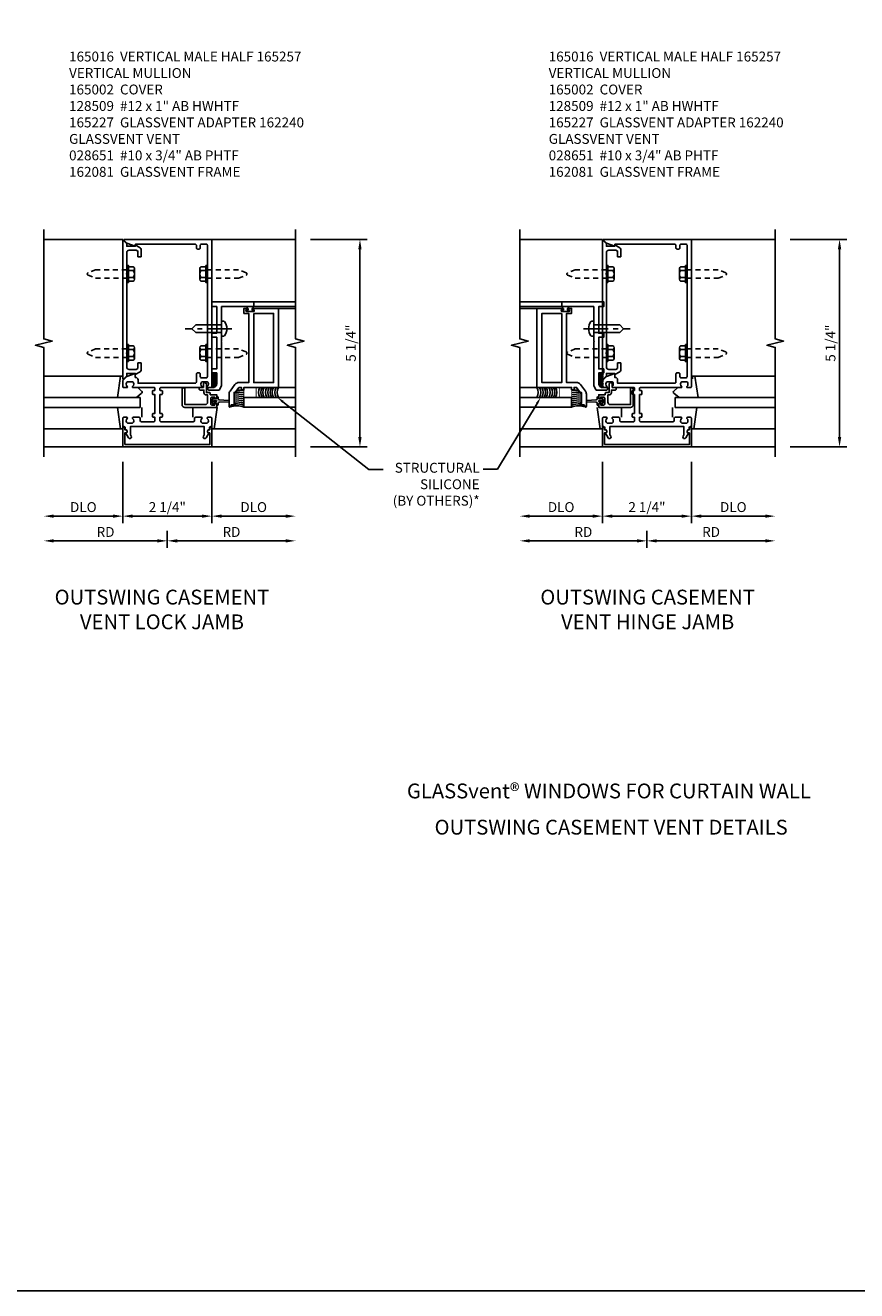
# Model space of a CAD drawing. Extents: x 0 to 101, y 0 to 64.
# Drawn here: x 65 to 86, y 0 to 32 of the extents above; entities that cross this region are included whole.
import ezdxf
from ezdxf import colors
from ezdxf.entities.mleader import LeaderData, LeaderLine
from ezdxf.enums import TextEntityAlignment as Align
from ezdxf.math import Vec2, Vec3

# ---------------------------------------------------------------- set-up
doc = ezdxf.new("R2010")
doc.units = 0
doc.header["$LTSCALE"] = 0.5
doc.header["$MEASUREMENT"] = 0
doc.linetypes.add('CENTER', pattern=[2, 1.25, -0.25, 0.25, -0.25])
doc.linetypes.add('HIDDEN', pattern=[0.375, 0.25, -0.125])
doc.layers.get('0').update_dxf_attribs({"color": 4, "linetype": 'CONTINUOUS'})
for name, color, linetype in [('CENTER', 1, 'CENTER'), ('DIME', 2, 'CONTINUOUS'), ('FORMAT', 7, 'CONTINUOUS'), ('HIDDEN', 3, 'HIDDEN'), ('TEXT', 3, 'CONTINUOUS')]:
    doc.layers.add(name, color=color, linetype=linetype)
doc.styles.get("Standard").update_dxf_attribs({"font": 'arial.ttf'})
doc.dimstyles.new('EXT_ON-OFF', dxfattribs={"dimscale": 2, "dimtxt": 0.125, "dimasz": 0.125, "dimexe": 0.09, "dimexo": 0.1875, "dimgap": 0.05, "dimtad": 3, "dimdec": 5, "dimzin": 3, "dimdsep": 46, "dimlunit": 5, "dimtxsty": 'STANDARD', "dimcen": 0, "dimse2": 1, "dimazin": 0, "dimtfac": 1, "dimtdec": 5, "dimtofl": 0, "dimtmove": 0, "dimatfit": 0, "dimfxl": 1, "dimfrac": 2, "dimtolj": 1, "dimtzin": 3, "dimarcsym": 0})
doc.dimstyles.new('EXT_ON-ON', dxfattribs={"dimscale": 2, "dimtxt": 0.125, "dimasz": 0.125, "dimexe": 0.09, "dimexo": 0.1875, "dimgap": 0.05, "dimtad": 3, "dimdec": 5, "dimzin": 3, "dimdsep": 46, "dimlunit": 5, "dimtxsty": 'STANDARD', "dimcen": 0, "dimazin": 0, "dimtfac": 1, "dimtdec": 5, "dimtofl": 0, "dimtmove": 0, "dimatfit": 0, "dimfxl": 1, "dimfrac": 2, "dimtolj": 1, "dimtzin": 3, "dimarcsym": 0})

# ---------------------------------------------------------------- blocks, each defined once
blk = doc.blocks.new('*D72')
at = {"layer": 'DIME', "color": 0, "lineweight": -2, "transparency": 16777216}
for p, q in [((71.788, 26.591), (73.221, 26.591)), ((73.041, 21.591), (73.041, 26.341)), ((71.788, 21.341), (73.221, 21.341))]:
    blk.add_line(p, q, dxfattribs=at)
at = {"layer": 'DIME', "color": 0, "transparency": 16777216}
for points in [[(72.999, 26.341), (73.082, 26.341), (73.041, 26.591)], [(72.999, 21.591), (73.082, 21.591), (73.041, 21.341)]]:
    blk.add_solid(points, dxfattribs=at)
at = {"layer": 'DIME', "color": 0, "transparency": 16777216, "insert": (72.811, 23.966), "char_height": 0.25, "attachment_point": 5, "rotation": 90}
blk.add_mtext('\\A1;5 1/4"', dxfattribs=at)
blk = doc.blocks.new('B128509')
for p, q in [((-0.194, 0.135), (-0.194, -0.135)), ((-0.164, 0.09), (-0.039, 0.09)), ((-0.164, -0.09), (-0.039, -0.09))]:
    blk.add_line(p, q)
blk.add_lwpolyline([(-0.039, -0.18), (-0.164, -0.18, -0.666173), (-0.164, -0.09, -0.333087), (-0.164, 0.09, -0.666173), (-0.164, 0.18), (-0.039, 0.18)], format="xyb")
blk.add_lwpolyline([(-0.039, 0.216), (0, 0.216), (0, -0.216), (-0.039, -0.216)], close=True)
at = {"layer": 'HIDDEN'}
blk.add_lwpolyline([(0, -0.108), (0.788, -0.108), (0.981, -0.028, 0.668179), (0.981, 0.028), (0.788, 0.108), (0, 0.108)], format="xyb", dxfattribs=at)
blk = doc.blocks.new('b165257')
blk.add_lwpolyline([(-0.851, 0.589, -0.199773), (-0.878, 0.526, 0.669376), (-0.867, 0.5), (-0.325, 0.5, -0.414214), (-0.315, 0.49), (-0.315, 0.434, -0.414214), (-0.325, 0.424), (-0.365, 0.424, 0.414214), (-0.375, 0.414), (-0.375, 0.344, 0.414214), (-0.355, 0.324), (-0.315, 0.324), (-0.315, -0.15), (-0.355, -0.15, 0.414214), (-0.375, -0.17), (-0.375, -0.23, 0.414214), (-0.355, -0.25), (-0.315, -0.25), (-0.315, -0.341, -0.414214), (-0.335, -0.361), (-0.657, -0.361, -0.414214), (-0.688, -0.331), (-0.688, -0.28, 0.414214), (-0.718, -0.25), (-0.867, -0.25, 0.669376), (-0.878, -0.276, -0.199773), (-0.851, -0.339), (-0.851, -0.35, -0.414214), (-0.901, -0.4), (-0.989, -0.4, -0.414214), (-1.039, -0.35), (-1.039, -0.339, -0.199773), (-1.012, -0.276, 0.669376), (-1.023, -0.25), (-1.105, -0.25, 0.414214), (-1.125, -0.27), (-1.125, -0.466, 0.414214), (-1.105, -0.486), (-1.095, -0.486, -0.414214), (-1.065, -0.516), (-1.065, -0.556, -0.84909), (-1.049, -0.653), (-0.983, -0.768, 1), (-0.914, -0.728), (-0.935, -0.691), (-0.935, -0.486), (0.935, -0.486), (0.935, -0.691), (0.914, -0.728, 1), (0.983, -0.768), (1.049, -0.653, -0.84909), (1.065, -0.556), (1.065, -0.516, -0.414214), (1.095, -0.486), (1.105, -0.486, 0.414214), (1.125, -0.466), (1.125, -0.27, 0.414214), (1.105, -0.25), (1.023, -0.25, 0.669376), (1.012, -0.276, -0.199773), (1.039, -0.339), (1.039, -0.35, -0.414214), (0.989, -0.4), (0.901, -0.4, -0.414214), (0.851, -0.35), (0.851, -0.339, -0.199773), (0.878, -0.276, 0.669376), (0.867, -0.25), (0.718, -0.25, 0.414214), (0.688, -0.28), (0.688, -0.331, -0.414214), (0.658, -0.361), (-0.165, -0.361, -0.414214), (-0.185, -0.341), (-0.185, -0.25), (-0.145, -0.25, 0.414214), (-0.125, -0.23), (-0.125, -0.17, 0.414214), (-0.145, -0.15), (-0.185, -0.15), (-0.185, 0.324), (-0.145, 0.324, 0.414214), (-0.125, 0.344), (-0.125, 0.414, 0.414214), (-0.135, 0.424), (-0.175, 0.424, -0.414214), (-0.185, 0.434), (-0.185, 0.49, -0.414214), (-0.175, 0.5), (0.867, 0.5, 0.669376), (0.878, 0.526, -0.199773), (0.851, 0.589), (0.851, 0.6, -0.414214), (0.901, 0.65), (0.989, 0.65, -0.414214), (1.039, 0.6), (1.039, 0.589, -0.199773), (1.012, 0.526, 0.669376), (1.023, 0.5), (1.105, 0.5, 0.414214), (1.125, 0.52), (1.125, 4.25), (-1.094, 4.25, 0.668179), (-1.101, 4.233), (-1.021, 4.153), (-0.813, 4.077), (-0.813, 4.115, -0.414214), (-0.798, 4.13), (0.705, 4.13, -0.414214), (0.735, 4.1), (0.735, 4.035, 0.414214), (0.765, 4.005), (0.805, 4.005, 0.414214), (0.835, 4.035), (0.835, 4.1, -0.414214), (0.865, 4.13), (0.985, 4.13, -0.414214), (1.015, 4.1), (1.015, 0.78, -0.414214), (0.985, 0.75), (0.865, 0.75, -0.414214), (0.835, 0.78), (0.835, 0.845, 0.414214), (0.805, 0.875), (0.765, 0.875, 0.414214), (0.735, 0.845), (0.735, 0.64, -0.414214), (0.705, 0.61), (-0.741, 0.61), (-0.741, 0.7, 0.414214), (-0.801, 0.76), (-0.813, 0.76), (-0.813, 0.861), (-1.022, 0.785), (-1.125, 0.682), (-1.125, 0.52, 0.414214), (-1.105, 0.5), (-1.023, 0.5, 0.669376), (-1.012, 0.526, -0.199773), (-1.039, 0.589), (-1.039, 0.6, -0.414214), (-0.989, 0.65), (-0.901, 0.65, -0.414214), (-0.851, 0.6)], format="xyb", close=True)
blk = doc.blocks.new('B027851')
for p, q in [((-0.4, 0.319), (0.14, 0.24)), ((0.14, 0.18), (0.073, 0.18)), ((0.14, 0.24), (0.14, 0.18)), ((-0.289, -0.296), (-0.4, -0.164)), ((-0.15, -0.197), (-0.236, -0.296))]:
    blk.add_line(p, q)
blk.add_arc((-0.262, -0.274), 0.035, 220, 319.4311)
blk = doc.blocks.new('B027850')
for p, q in [((-0.4, 0.317), (0.14, 0.24)), ((0.14, 0.18), (0.024, 0.18)), ((0.14, 0.24), (0.14, 0.18)), ((-0.15, -0.3), (-0.4, -0.3))]:
    blk.add_line(p, q)
blk = doc.blocks.new('B165002')
blk.add_lwpolyline([(1.075, -0.94), (-1.075, -0.94), (-1.075, -0.646), (-1.055, -0.646, 1), (-1.055, -0.566), (-1.075, -0.566), (-1.075, -0.531, 1), (-1.125, -0.531), (-1.125, -1), (1.125, -1), (1.125, -0.531, 1), (1.075, -0.531), (1.075, -0.566), (1.055, -0.566, 1), (1.055, -0.646), (1.075, -0.646)], format="xyb", close=True)
blk = doc.blocks.new('*D73')
at = {"layer": 'DIME', "color": 0, "lineweight": -2, "transparency": 16777216}
for p, q in [((68.166, 19.216), (68.166, 18.786)), ((67.916, 18.966), (65.291, 18.966))]:
    blk.add_line(p, q, dxfattribs=at)
at = {"layer": 'DIME', "color": 0, "transparency": 16777216}
for points in [[(65.291, 19.007), (65.291, 18.924), (65.041, 18.966)], [(67.916, 19.007), (67.916, 18.924), (68.166, 18.966)]]:
    blk.add_solid(points, dxfattribs=at)
at = {"layer": 'DIME', "color": 0, "transparency": 16777216, "insert": (66.603, 19.191), "char_height": 0.25, "attachment_point": 5}
blk.add_mtext('\\A1;RD', dxfattribs=at)
blk = doc.blocks.new('*D74')
at = {"layer": 'DIME', "color": 0, "lineweight": -2, "transparency": 16777216}
for p, q in [((67.041, 20.966), (67.041, 19.411)), ((69.291, 20.966), (69.291, 19.411)), ((67.291, 19.591), (69.041, 19.591))]:
    blk.add_line(p, q, dxfattribs=at)
at = {"layer": 'DIME', "color": 0, "transparency": 16777216}
for points in [[(67.291, 19.632), (67.291, 19.549), (67.041, 19.591)], [(69.041, 19.632), (69.041, 19.549), (69.291, 19.591)]]:
    blk.add_solid(points, dxfattribs=at)
at = {"layer": 'DIME', "color": 0, "transparency": 16777216, "insert": (68.166, 19.82), "char_height": 0.25, "attachment_point": 5}
blk.add_mtext('\\A1;2 1/4"', dxfattribs=at)
blk = doc.blocks.new('*D75')
at = {"layer": 'DIME', "color": 0, "lineweight": -2, "transparency": 16777216}
for p, q in [((67.041, 20.966), (67.041, 19.411)), ((66.791, 19.591), (65.291, 19.591))]:
    blk.add_line(p, q, dxfattribs=at)
at = {"layer": 'DIME', "color": 0, "transparency": 16777216}
for points in [[(65.291, 19.632), (65.291, 19.549), (65.041, 19.591)], [(66.791, 19.632), (66.791, 19.549), (67.041, 19.591)]]:
    blk.add_solid(points, dxfattribs=at)
at = {"layer": 'DIME', "color": 0, "transparency": 16777216, "insert": (66.041, 19.82), "char_height": 0.25, "attachment_point": 5}
blk.add_mtext('\\A1;DLO', dxfattribs=at)
blk = doc.blocks.new('*D76')
at = {"layer": 'DIME', "color": 0, "lineweight": -2, "transparency": 16777216}
for p, q in [((69.291, 20.966), (69.291, 19.411)), ((69.541, 19.591), (71.163, 19.591))]:
    blk.add_line(p, q, dxfattribs=at)
at = {"layer": 'DIME', "color": 0, "transparency": 16777216}
for points in [[(69.541, 19.632), (69.541, 19.549), (69.291, 19.591)], [(71.163, 19.632), (71.163, 19.549), (71.413, 19.591)]]:
    blk.add_solid(points, dxfattribs=at)
at = {"layer": 'DIME', "color": 0, "transparency": 16777216, "insert": (70.352, 19.82), "char_height": 0.25, "attachment_point": 5}
blk.add_mtext('\\A1;DLO', dxfattribs=at)
blk = doc.blocks.new('*D77')
at = {"layer": 'DIME', "color": 0, "lineweight": -2, "transparency": 16777216}
for p, q in [((68.166, 19.216), (68.166, 18.786)), ((68.416, 18.966), (71.163, 18.966))]:
    blk.add_line(p, q, dxfattribs=at)
at = {"layer": 'DIME', "color": 0, "transparency": 16777216}
for points in [[(68.416, 19.007), (68.416, 18.924), (68.166, 18.966)], [(71.163, 19.007), (71.163, 18.924), (71.413, 18.966)]]:
    blk.add_solid(points, dxfattribs=at)
at = {"layer": 'DIME', "color": 0, "transparency": 16777216, "insert": (69.79, 19.191), "char_height": 0.25, "attachment_point": 5}
blk.add_mtext('\\A1;RD', dxfattribs=at)
blk = doc.blocks.new('4B162081')
blk.add_lwpolyline([(1.25, -1.15, 0.414214), (1.35, -1.25), (1.625, -1.25), (1.625, -1.125), (1.725, -1.125), (1.725, -1.25), (2.527, -1.25), (2.527, -1.125), (2.627, -1.125), (2.627, -1.25), (3.3, -1.25), (3.3, -1.125), (3.425, -1.125), (3.425, -2.188), (3.3, -2.188), (3.3, -1.375), (2.747, -1.375), (2.737, -1.365), (2.727, -1.375), (2.435, -1.375), (2.425, -1.365), (2.415, -1.375), (2.042, -1.375), (2.032, -1.365), (2.022, -1.375), (1.296, -1.375), (1.187, -1.312), (1.187, -1.055, -0.414214), (1.217, -1.025), (1.25, -1.025)], format="xyb", close=True)
blk = doc.blocks.new('*X57')
at = {"color": 0}
for p, q in [((12.45, 5.132), (12.566, 5.248)), ((12.45, 5.096), (12.566, 5.212)), ((12.451, 5.274), (12.568, 5.391)), ((12.451, 5.239), (12.567, 5.355)), ((12.451, 5.203), (12.567, 5.319)), ((12.451, 5.167), (12.567, 5.283)), ((12.452, 5.346), (12.545, 5.438)), ((12.452, 5.381), (12.509, 5.437)), ((12.452, 5.31), (12.568, 5.426)), ((12.453, 5.417), (12.472, 5.437)), ((12.462, 5.072), (12.565, 5.176)), ((12.515, 5.091), (12.547, 5.123))]:
    blk.add_line(p, q, dxfattribs=at)
blk = doc.blocks.new('B028651')
for p, q in [((-0.057, 0.186), (0, 0.186)), ((0, 0.186), (0, -0.186)), ((0, 0.095), (0.655, 0.095)), ((0.75, 0), (0.655, 0.095)), ((-0.057, -0.186), (0, -0.186)), ((0, -0.095), (0.655, -0.095)), ((0.75, 0), (0.655, -0.095))]:
    blk.add_line(p, q)
for centre, radius, start, end in [((0.162, 0), 0.295, 142.702, 217.298), ((-0.057, 0.166), 0.02, 89.9999, 142.7021), ((-0.057, -0.166), 0.02, 217.2977, 270)]:
    blk.add_arc(centre, radius, start, end)
at = {"layer": 'CENTER'}
blk.add_line((-0.261, 0), (0.921, 0), dxfattribs=at)
blk = doc.blocks.new('B162240')
blk.add_lwpolyline([(2.468, -2.298), (2.468, -2.304, -1), (2.424, -2.304), (2.424, -2.135, -1), (2.468, -2.135), (2.468, -2.141, 1), (2.5, -2.141), (2.5, -2.063), (2.375, -2.063), (2.375, -2.188), (0.625, -2.188), (0.625, -1.938, 0.235399), (0.575, -1.838), (0.409, -1.713, 0.162928), (0.334, -1.688), (0.015, -1.688, 0.767327), (0.008, -1.716), (0.063, -1.748), (0.063, -1.844), (0.094, -1.844), (0.094, -1.813), (0.374, -1.813), (0.374, -1.843), (0.5, -1.938), (0.5, -2), (0.438, -2), (0.438, -2.063), (0.5, -2.063), (0.5, -2.938), (2.5, -2.938), (2.5, -2.298, 1)], format="xyb", close=True)
blk.add_lwpolyline([(2.375, -2.313), (0.625, -2.313), (0.625, -2.813), (2.375, -2.813)], close=True)
blk = doc.blocks.new('B165227')
blk.add_lwpolyline([(-0.913, 0.5), (-0.828, 0.5, -0.414214), (-0.808, 0.48), (-0.808, 0.46, -0.414214), (-0.828, 0.44), (-0.928, 0.44), (-0.928, 0.375, -0.414214), (-0.988, 0.315), (-1.018, 0.315), (-1.018, 0.13, 0.414214), (-0.958, 0.07), (-0.445, 0.07), (-0.445, 0.465, -1), (-0.375, 0.465), (-0.375, 0.07, -0.414214), (-0.445, 0), (-1.25, 0), (-1.25, 0.073, -0.414214), (-1.225, 0.098), (-1.2, 0.098), (-1.2, 0.06), (-1.125, 0.06, 0.414214), (-1.1, 0.085), (-1.1, 0.236, 0.414214), (-1.125, 0.261), (-1.2, 0.261), (-1.2, 0.223), (-1.225, 0.223, -0.414214), (-1.25, 0.248), (-1.25, 0.321), (-1.088, 0.321), (-1.088, 0.355, -0.414214), (-1.068, 0.375), (-0.988, 0.375), (-0.988, 0.601), (-0.962, 0.623, -0.63707), (-0.913, 0.6)], format="xyb", close=True)
blk = doc.blocks.new('*D91')
at = {"layer": 'DIME', "color": 0, "lineweight": -2, "transparency": 16777216}
for p, q in [((83.926, 26.591), (85.359, 26.591)), ((85.179, 21.591), (85.179, 26.341)), ((83.926, 21.341), (85.359, 21.341))]:
    blk.add_line(p, q, dxfattribs=at)
at = {"layer": 'DIME', "color": 0, "transparency": 16777216}
for points in [[(85.137, 26.341), (85.22, 26.341), (85.179, 26.591)], [(85.137, 21.591), (85.22, 21.591), (85.179, 21.341)]]:
    blk.add_solid(points, dxfattribs=at)
at = {"layer": 'DIME', "color": 0, "transparency": 16777216, "insert": (84.949, 23.966), "char_height": 0.25, "attachment_point": 5, "rotation": 90}
blk.add_mtext('\\A1;5 1/4"', dxfattribs=at)
blk = doc.blocks.new('*D92')
at = {"layer": 'DIME', "color": 0, "lineweight": -2, "transparency": 16777216}
for p, q in [((80.304, 19.216), (80.304, 18.786)), ((80.054, 18.966), (77.337, 18.966))]:
    blk.add_line(p, q, dxfattribs=at)
at = {"layer": 'DIME', "color": 0, "transparency": 16777216}
for points in [[(77.337, 19.007), (77.337, 18.924), (77.087, 18.966)], [(80.054, 19.007), (80.054, 18.924), (80.304, 18.966)]]:
    blk.add_solid(points, dxfattribs=at)
at = {"layer": 'DIME', "color": 0, "transparency": 16777216, "insert": (78.695, 19.191), "char_height": 0.25, "attachment_point": 5}
blk.add_mtext('\\A1;RD', dxfattribs=at)
blk = doc.blocks.new('*D93')
at = {"layer": 'DIME', "color": 0, "lineweight": -2, "transparency": 16777216}
for p, q in [((79.179, 20.966), (79.179, 19.411)), ((81.429, 20.966), (81.429, 19.411)), ((79.429, 19.591), (81.179, 19.591))]:
    blk.add_line(p, q, dxfattribs=at)
at = {"layer": 'DIME', "color": 0, "transparency": 16777216}
for points in [[(79.429, 19.632), (79.429, 19.549), (79.179, 19.591)], [(81.179, 19.632), (81.179, 19.549), (81.429, 19.591)]]:
    blk.add_solid(points, dxfattribs=at)
at = {"layer": 'DIME', "color": 0, "transparency": 16777216, "insert": (80.304, 19.82), "char_height": 0.25, "attachment_point": 5}
blk.add_mtext('\\A1;2 1/4"', dxfattribs=at)
blk = doc.blocks.new('*D94')
at = {"layer": 'DIME', "color": 0, "lineweight": -2, "transparency": 16777216}
for p, q in [((79.179, 20.966), (79.179, 19.411)), ((78.929, 19.591), (77.337, 19.591))]:
    blk.add_line(p, q, dxfattribs=at)
at = {"layer": 'DIME', "color": 0, "transparency": 16777216}
for points in [[(77.337, 19.632), (77.337, 19.549), (77.087, 19.591)], [(78.929, 19.632), (78.929, 19.549), (79.179, 19.591)]]:
    blk.add_solid(points, dxfattribs=at)
at = {"layer": 'DIME', "color": 0, "transparency": 16777216, "insert": (78.133, 19.82), "char_height": 0.25, "attachment_point": 5}
blk.add_mtext('\\A1;DLO', dxfattribs=at)
blk = doc.blocks.new('*D95')
at = {"layer": 'DIME', "color": 0, "lineweight": -2, "transparency": 16777216}
for p, q in [((81.429, 20.966), (81.429, 19.411)), ((81.679, 19.591), (83.301, 19.591))]:
    blk.add_line(p, q, dxfattribs=at)
at = {"layer": 'DIME', "color": 0, "transparency": 16777216}
for points in [[(81.679, 19.632), (81.679, 19.549), (81.429, 19.591)], [(83.301, 19.632), (83.301, 19.549), (83.551, 19.591)]]:
    blk.add_solid(points, dxfattribs=at)
at = {"layer": 'DIME', "color": 0, "transparency": 16777216, "insert": (82.49, 19.82), "char_height": 0.25, "attachment_point": 5}
blk.add_mtext('\\A1;DLO', dxfattribs=at)
blk = doc.blocks.new('*D96')
at = {"layer": 'DIME', "color": 0, "lineweight": -2, "transparency": 16777216}
for p, q in [((80.304, 19.216), (80.304, 18.786)), ((80.554, 18.966), (83.301, 18.966))]:
    blk.add_line(p, q, dxfattribs=at)
at = {"layer": 'DIME', "color": 0, "transparency": 16777216}
for points in [[(80.554, 19.007), (80.554, 18.924), (80.304, 18.966)], [(83.301, 19.007), (83.301, 18.924), (83.551, 18.966)]]:
    blk.add_solid(points, dxfattribs=at)
at = {"layer": 'DIME', "color": 0, "transparency": 16777216, "insert": (81.927, 19.191), "char_height": 0.25, "attachment_point": 5}
blk.add_mtext('\\A1;RD', dxfattribs=at)
blk = doc.blocks.new('B165016')
blk.add_lwpolyline([(-0.788, 4.744), (-0.788, 4.563), (-0.868, 4.563), (-0.868, 4.703), (-0.909, 4.727), (-1.09, 4.727, 0.414214), (-1.15, 4.667), (-1.15, 4.14), (-1.165, 4.125), (-1.15, 4.11), (-1.15, 2.14), (-1.165, 2.125), (-1.15, 2.11), (-1.15, 1.771, 0.414214), (-1.09, 1.711), (-0.909, 1.711), (-0.868, 1.735), (-0.868, 1.875), (-0.788, 1.875), (-0.788, 1.694, -0.267949), (-0.813, 1.651), (-0.938, 1.579), (-0.938, 1.611), (-1.15, 1.611), (-1.15, 1.546), (-1.233, 1.463, -0.668179), (-1.25, 1.47), (-1.25, 4.968, -0.668179), (-1.233, 4.975), (-1.15, 4.892), (-1.15, 4.827), (-0.938, 4.827), (-0.938, 4.859), (-0.813, 4.787, -0.267949)], format="xyb", close=True)

msp = doc.modelspace()

# ---------------------------------------------------------------- linework, layer by layer
for p, q in [((65.040681, 26.590665), (67.040681, 26.590665)), ((71.413378, 26.590665), (69.290681, 26.590665)), ((77.086847, 26.590665), (79.178559, 26.590665)), ((83.551255, 26.590665), (81.428559, 26.590665)), ((70.353681, 25.015665), (71.413393, 25.015665)), ((78.146559, 25.015665), (77.086847, 25.015665)), ((70.353681, 24.890665), (71.413393, 24.890665)), ((70.978681, 24.845665), (71.413393, 24.845665)), ((78.146559, 24.890665), (77.086847, 24.890665)), ((77.521559, 24.845665), (77.086847, 24.845665)), ((66.980296, 23.13042), (65.040681, 23.13042)), ((81.519944, 23.13042), (83.551271, 23.13042)), ((70.978681, 22.845665), (71.413393, 22.845665)), ((77.521559, 22.845665), (77.086847, 22.845665)), ((65.040681, 22.590665), (67.478181, 22.590665)), ((67.478181, 22.340665), (67.478181, 22.590665)), ((71.413393, 22.595665), (70.103681, 22.595665)), ((70.103681, 22.595665), (70.103681, 22.345665)), ((77.086847, 22.595665), (78.396559, 22.595665)), ((78.396559, 22.595665), (78.396559, 22.345665)), ((83.551271, 22.590665), (81.022059, 22.590665)), ((81.022059, 22.340665), (81.022059, 22.590665)), ((67.478181, 22.340665), (65.040681, 22.340665)), ((70.103681, 22.345665), (71.413393, 22.345665)), ((78.396559, 22.345665), (77.086847, 22.345665)), ((81.022059, 22.340665), (83.551271, 22.340665)), ((66.980296, 21.80091), (65.040681, 21.80091)), ((69.351067, 21.80091), (71.413393, 21.80091)), ((79.118173, 21.80091), (77.086863, 21.80091)), ((81.488944, 21.80091), (83.551271, 21.80091)), ((67.040681, 21.340665), (65.040681, 21.340665)), ((69.290681, 21.340665), (71.413393, 21.340665)), ((79.178559, 21.340665), (77.086863, 21.340665)), ((81.428559, 21.340665), (83.551271, 21.340665))]:
    msp.add_line(p, q)
for points in [[(65.040681, 21.090665), (65.040681, 23.858835), (64.828466, 23.911904), (65.252881, 24.019455), (65.040666, 24.072524), (65.040666, 26.840694)], [(71.413393, 21.090665), (71.413393, 23.858835), (71.201178, 23.911904), (71.625593, 24.019455), (71.413378, 24.072524), (71.413378, 26.840694)], [(77.086863, 21.090665), (77.086863, 23.858835), (76.874648, 23.911904), (77.299062, 24.019455), (77.086847, 24.072524), (77.086847, 26.840694)], [(83.551271, 21.090665), (83.551271, 23.858835), (83.339055, 23.911904), (83.76347, 24.019455), (83.551255, 24.072524), (83.551255, 26.840694)]]:
    msp.add_lwpolyline(points)
for points in [[(70.205181, 24.841665), (70.210181, 24.841665), (70.210181, 24.804665), (70.167181, 24.804665), (70.167181, 24.769665), (70.353181, 24.769665), (70.353181, 24.804665), (70.310181, 24.804665), (70.310181, 24.841665), (70.315181, 24.841665, 0.414213562), (70.335181, 24.861665), (70.335181, 24.875665, 0.414213562), (70.315181, 24.895665), (70.205181, 24.895665, 0.414213562), (70.185181, 24.875665), (70.185181, 24.861665, 0.414213562)], [(78.295059, 24.841665), (78.290059, 24.841665), (78.290059, 24.804665), (78.333059, 24.804665), (78.333059, 24.769665), (78.147059, 24.769665), (78.147059, 24.804665), (78.190059, 24.804665), (78.190059, 24.841665), (78.185059, 24.841665, -0.414213562), (78.165059, 24.861665), (78.165059, 24.875665, -0.414213562), (78.185059, 24.895665), (78.295059, 24.895665, -0.414213562), (78.315059, 24.875665), (78.315059, 24.861665, -0.414213562)], [(69.326858, 22.578371, -0.780776406), (69.345681, 22.573665), (69.345681, 22.563665), (69.415681, 22.563665), (69.415681, 22.620165, -0.414213562), (69.455681, 22.580165), (69.455681, 22.557165, 0.39765882), (69.479261, 22.532206), (69.714534, 22.516141, -0.94470647), (69.714534, 22.48619), (69.479261, 22.470125, 0.39765882), (69.455681, 22.445165), (69.455681, 22.422165, -0.414213562), (69.415681, 22.382165), (69.415681, 22.438665), (69.345681, 22.438665), (69.345681, 22.428665, -0.780776406), (69.326858, 22.423959), (69.285681, 22.501165)], [(69.349181, 22.483165, -1), (69.349181, 22.519165), (69.397181, 22.519165, -1), (69.397181, 22.483165)], [(79.173382, 22.578371, 0.780776406), (79.154559, 22.573665), (79.154559, 22.563665), (79.084559, 22.563665), (79.084559, 22.620165, 0.414213562), (79.044559, 22.580165), (79.044559, 22.557165, -0.39765882), (79.020979, 22.532206), (78.785707, 22.516141, 0.94470647), (78.785707, 22.48619), (79.020979, 22.470125, -0.39765882), (79.044559, 22.445165), (79.044559, 22.422165, 0.414213562), (79.084559, 22.382165), (79.084559, 22.438665), (79.154559, 22.438665), (79.154559, 22.428665, 0.780776406), (79.173382, 22.423959), (79.214559, 22.501165)], [(79.151059, 22.483165, 1), (79.151059, 22.519165), (79.103059, 22.519165, 1), (79.103059, 22.483165)]]:
    msp.add_lwpolyline(points, format="xyb", close=True)
at = {"const_width": 0.02}
for points in [[(70.103681, 22.595665), (70.415681, 22.595665), (70.415681, 22.845665), (70.103681, 22.845665)], [(78.396559, 22.595665), (78.084559, 22.595665), (78.084559, 22.845665), (78.396559, 22.845665)]]:
    msp.add_lwpolyline(points, close=True, dxfattribs=at)
for centre, radius, start, end in [((69.920044, 21.981064), 0.75, 75.8270558, 92.1523585), ((69.920044, 22.031308), 0.75, 75.8270558, 89.2312535), ((70.725581, 22.720665), 0.25, 150, 210), ((70.778725, 22.720665), 0.25, 150, 210), ((70.835446, 22.720665), 0.25, 150, 210), ((70.898809, 22.720665), 0.25, 150, 210), ((70.961484, 22.720665), 0.25, 150, 210), ((71.015317, 22.720665), 0.25, 150, 210), ((71.072037, 22.720665), 0.25, 150, 210), ((71.135401, 22.720665), 0.25, 150, 210), ((71.195188, 22.720665), 0.25, 150, 210), ((77.305053, 22.720665), 0.25, 330, 30), ((77.364839, 22.720665), 0.25, 330, 30), ((77.428203, 22.720665), 0.25, 330, 30), ((77.484924, 22.720665), 0.25, 330, 30), ((77.538756, 22.720665), 0.25, 330, 30), ((77.601431, 22.720665), 0.25, 330, 30), ((77.664795, 22.720665), 0.25, 330, 30), ((77.721515, 22.720665), 0.25, 330, 30), ((77.774659, 22.720665), 0.25, 330, 30), ((78.580196, 22.031308), 0.75, 90.7687465, 104.1729442), ((78.580196, 21.981064), 0.75, 87.8476415, 104.1729442), ((69.920044, 21.981064), 0.7, 74.7911146, 95.4400405), ((69.920044, 21.880609), 0.75, 75.8270558, 95.0763849), ((69.920044, 21.880609), 0.7, 74.7911146, 95.4400405), ((69.920044, 21.880609), 0.65, 73.5894114, 95.8599175), ((69.920044, 21.880609), 0.6, 72.1779342, 96.350175), ((69.920044, 21.880609), 0.55, 70.4952028, 93.6864344), ((78.580196, 21.981064), 0.7, 84.5599595, 105.2088854), ((78.580196, 21.880609), 0.75, 84.9236151, 104.1729442), ((78.580196, 21.880609), 0.7, 84.5599595, 105.2088854), ((78.580196, 21.880609), 0.65, 84.1400825, 106.4105886), ((78.580196, 21.880609), 0.6, 83.649825, 107.8220658), ((78.580196, 21.880609), 0.55, 86.3135656, 109.5047972), ((69.920044, 21.880609), 0.5, 68.452382, 109.0713245), ((78.580196, 21.880609), 0.5, 70.9286755, 111.547618)]:
    msp.add_arc(centre, radius, start, end)
at = {"layer": 'FORMAT'}
msp.add_lwpolyline([(100.876478, 0), (0, 0), (0, 64.011591)], dxfattribs=at)

# ---------------------------------------------------------------- block references
for name, p in [('b165257', (68.165681, 22.340665)), ('B165016', (68.290681, 21.590665)), ('b165257', (80.303559, 22.340665)), ('B165016', (80.428559, 21.590665)), ('B128509', (69.180681, 25.715665)), ('B128509', (81.318559, 25.715665)), ('B128509', (69.180681, 23.715665)), ('B128509', (81.318559, 23.715665)), ('*X57', (56.842602, 17.772778)), ('B165227', (80.334559, 22.340665))]:
    msp.add_blockref(name, p)
for name, p, rotation in [('B128509', (67.140681, 25.715665), 180), ('B128509', (79.278559, 25.715665), 180), ('4B162081', (68.165681, 21.590665), 90), ('B162240', (68.040681, 22.345665), 90), ('B028651', (69.540681, 24.332665), 180), ('B128509', (67.140681, 23.715665), 180), ('B128509', (79.278559, 23.715665), 180), ('B027851', (67.220681, 22.990665), 90), ('B027850', (69.110681, 21.940665), 270), ('B027850', (81.248559, 21.940665), 270)]:
    msp.add_blockref(name, p, dxfattribs=dict(rotation=rotation))
at = {"xscale": -1}
for name, p, rotation in [('4B162081', (80.334559, 21.590665), 270), ('B162240', (80.459559, 22.345665), 270), ('B028651', (78.959559, 24.332665), 180), ('B027851', (81.279559, 22.990665), 270), ('B027850', (67.220681, 21.940665), 90), ('B027850', (79.358559, 21.940665), 90)]:
    msp.add_blockref(name, p, dxfattribs=dict(at, rotation=rotation))
for name, p in [('*X57', (91.657638, 17.772778)), ('B165227', (68.165681, 22.340665)), ('B165002', (68.165681, 22.340665)), ('B165002', (80.303559, 22.340665))]:
    msp.add_blockref(name, p, dxfattribs=at)

# ---------------------------------------------------------------- texts
at = {"color": 7, "linetype": 'Continuous'}
for s, p in [('GLASSvent® WINDOWS FOR CURTAIN WALL ', (79.39795, 12.452457)), ('OUTSWING CASEMENT VENT DETAILS', (79.39795, 11.536368))]:
    msp.add_text(s, height=0.375, dxfattribs=at).set_placement(p, align=Align.CENTER)
at = {"color": 7, "char_height": 0.375, "attachment_point": 2}
for s, insert, width in [('OUTSWING CASEMENT\\PVENT LOCK JAMB', (68.030289, 17.730639), 7.3438), ('OUTSWING CASEMENT\\PVENT HINGE JAMB', (80.321792, 17.730639), 8.4063)]:
    msp.add_mtext(s, dxfattribs=dict(at, insert=insert, width=width))
at = {"layer": 'TEXT', "char_height": 0.25, "width": 6.10997367, "attachment_point": 1}
for insert in [(65.679804, 31.340665), (77.817681, 31.340665)]:
    msp.add_mtext('165016  VERTICAL MALE HALF 165257  VERTICAL MULLION \\P165002  COVER \\P128509  #12 x 1" AB HWHTF \\P165227  GLASSVENT ADAPTER 162240  GLASSVENT VENT \\P028651  #10 x 3/4" AB PHTF \\P162081  GLASSVENT FRAME', dxfattribs=dict(at, insert=insert))

# ---------------------------------------------------------------- dimensions: what is measured, and where the dimension line sits
at = {"layer": 'DIME'}
for base, p1, p2, angle, picture, middle in [((73.040681, 26.590665), (71.413393, 21.340665), (71.413378, 26.590665), 90, '*D72', (72.811418, 23.965665)), ((85.178559, 26.590665), (83.551271, 21.340665), (83.551255, 26.590665), 90, '*D91', (84.949296, 23.965665)), ((69.290681, 19.590665), (67.040681, 21.340665), (69.290681, 21.340665), 180, '*D74', (68.165681, 19.819929)), ((81.428559, 19.590665), (79.178559, 21.340665), (81.428559, 21.340665), 180, '*D93', (80.303559, 19.819929))]:
    dim = msp.add_linear_dim(base=base, p1=p1, p2=p2, angle=angle, dimstyle='EXT_ON-ON', override={"dimpost": '"'}, dxfattribs=at)
    dim.commit()
    dim.dimension.update_dxf_attribs({"geometry": picture, "text_midpoint": middle})
for base, p1, p2, picture, middle in [((65.040681, 19.590665), (67.040681, 21.340665), (65.040681, 21.090665), '*D75', (66.040681, 19.820014)), ((77.086863, 19.590665), (79.178559, 21.340665), (77.086863, 21.090665), '*D94', (78.132711, 19.820014))]:
    dim = msp.add_linear_dim(base=base, p1=p1, p2=p2, angle=180, text='DLO', dimstyle='EXT_ON-OFF', override={"dimpost": '"'}, dxfattribs=at)
    dim.commit()
    dim.dimension.update_dxf_attribs({"geometry": picture, "text_midpoint": middle})
for base, p1, p2, text, picture, middle in [((71.413393, 19.590665), (69.290681, 21.340665), (71.413393, 21.090665), 'DLO', '*D76', (70.352037, 19.820014)), ((83.551271, 19.590665), (81.428559, 21.340665), (83.551271, 21.090665), 'DLO', '*D95', (82.489915, 19.820014)), ((65.040681, 18.965665), (68.165681, 19.590665), (65.040681, 21.090665), 'RD', '*D73', (66.603181, 19.190665)), ((71.413393, 18.965665), (68.165681, 19.590665), (71.413393, 21.090665), 'RD', '*D77', (69.789537, 19.190665)), ((77.086863, 18.965665), (80.303559, 19.590665), (77.086863, 21.090665), 'RD', '*D92', (78.695211, 19.190665)), ((83.551271, 18.965665), (80.303559, 19.590665), (83.551271, 21.090665), 'RD', '*D96', (81.927415, 19.190665))]:
    dim = msp.add_linear_dim(base=base, p1=p1, p2=p2, text=text, dimstyle='EXT_ON-OFF', override={"dimpost": '"'}, dxfattribs=at)
    dim.commit()
    dim.dimension.update_dxf_attribs({"geometry": picture, "text_midpoint": middle})

# ---------------------------------------------------------------- leaders
at = {"layer": 'TEXT'}
ml = msp.add_multileader_mtext('Standard', dxfattribs=at)
ml.set_content('', color=256, style='STANDARD')
ml.set_leader_properties()
ml.build(insert=Vec2(0, 0))
ml.multileader.update_dxf_attribs({"text_right_attachment_type": 6, "dogleg_length": 0.36, "arrow_head_size": 0.18})
ctx = ml.context
ctx.base_point, ctx.char_height, ctx.arrow_head_size, ctx.landing_gap_size, ctx.plane_origin = Vec3(73.62835, 20.768254), 0.18, 0.18, 0.09, Vec3(71.021901, 22.595665)
ctx.right_attachment = 6
notes = []
notes.append((ctx, [(0, (1, 1, 0), (73.26835, 20.768254), (1, 0), 0.36, [(0, [(70.949922, 22.595665)], 0, [])])]))
ctx.mtext.insert, ctx.mtext.flow_direction = Vec3(73.71835, 20.858254), 5
ml = msp.add_multileader_mtext('Standard', dxfattribs=at)
ml.set_content('STRUCTURAL\\PSILICONE\\P(BY OTHERS)*', color=256, style='STANDARD')
ml.set_leader_properties()
ml.build(insert=Vec2(0, 0))
ml.multileader.update_dxf_attribs({"dogleg_length": 0.36, "arrow_head_size": 0.18})
ctx = ml.context
ctx.base_point, ctx.char_height, ctx.arrow_head_size, ctx.landing_gap_size, ctx.plane_origin = Vec3(73.625736, 20.777677), 0.25, 0.18, 0.09, Vec3(71.901544, 18.235398)
ctx.text_align_type = 2
notes.append((ctx, [(1, (1, 1, 0), (76.519078, 20.777677), (-1, 0), 0.36, [(0, [(77.616473, 22.595665)], 0, [])])]))
ctx.mtext.insert, ctx.mtext.alignment, ctx.mtext.flow_direction = Vec3(76.069078, 20.939427), 3, 5
for ctx, leaders in notes:
    for number, flags, end, landing, length, lines in leaders:
        leader = LeaderData()
        leader.index, (leader.has_last_leader_line, leader.has_dogleg_vector, leader.attachment_direction) = number, flags
        leader.last_leader_point, leader.dogleg_vector, leader.dogleg_length = Vec3(end), Vec3(landing), length
        for number, points, colour, breaks in lines:
            line = LeaderLine()
            line.index, line.vertices, line.color, line.breaks = number, Vec3.list(points), colors.encode_raw_color(colour), breaks
            leader.lines.append(line)
        ctx.leaders.append(leader)

doc.saveas('drawing.dxf')
